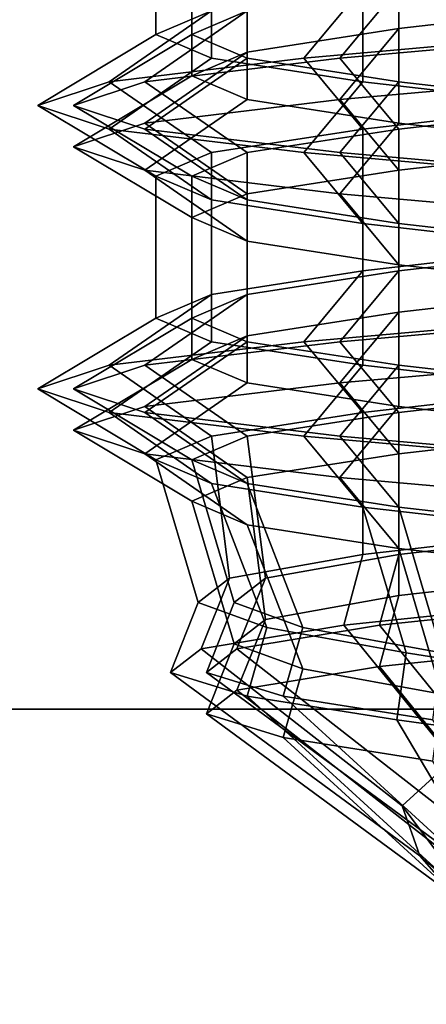
# Model space of a CAD drawing. Extents: x -218 to 262, y -7 to 105.
# Drawn here: x -192 to -192, y -1 to -1 of the extents above; entities that cross this region are included whole.
import ezdxf

# ---------------------------------------------------------------- set-up
doc = ezdxf.new("R2010")
doc.units = 0
doc.header["$LTSCALE"] = 192
doc.layers.add('LAYER_6', color=1, linetype='CONTINUOUS')
doc.layers.add('LAYER_7', color=1, linetype='CONTINUOUS')

msp = doc.modelspace()

# ---------------------------------------------------------------- linework, layer by layer
at = {"layer": 'LAYER_6', "color": 0}
for points, invisible_edges in [([(-201.778795, 7.51617, -107.975083), (-217.496474, -7.010837, -107.975083), (-178.202767, -7.010837, -107.975083), (-178.202767, 7.51617, -107.975083)], 1), ([(-178.202767, 7.516093, -93.843271), (-217.496474, -5.919927, -93.843271), (-217.496474, 1.716436, -93.843271), (-217.496474, 7.516093, -93.843271)], 7), ([(-178.202767, -7.010779, -93.843271), (-217.496474, -7.010779, -93.843271), (-217.496474, -5.919927, -93.843271), (-178.202767, 7.516093, -93.843271)], 6), ([(-181.787038, -1.260408, -74.830293), (-181.787038, 1.869915, -74.830293), (-198.435593, 1.897314, -74.830293), (-198.435593, -1.260408, -74.830293)], 5), ([(-181.787038, -0.243391, -74.799832), (-181.787038, -1.260408, -74.799832), (-196.702838, -1.260408, -74.799832), (-196.731753, -0.244673, -74.799832)], 4), ([(-196.703049, -0.254553, -74.800187), (-181.787186, -0.2515, -74.800187), (-181.787186, -1.291139, -74.830293), (-196.703049, -1.287055, -74.799832)], 4), ([(-178.202767, -0.909407, -107.180141), (-217.496474, -5.919927, -107.180141), (-217.496474, -0.909407, -107.180141)], 3), ([(-178.202767, -7.010779, -107.180141), (-217.496474, -7.010779, -107.180141), (-217.496474, -5.919927, -107.180141), (-178.202767, -0.909407, -107.180141)], 6), ([(-178.202767, -0.909407, -94.628106), (-217.496474, -0.909407, -94.628106), (-217.496474, -1.556291, -94.628106), (-178.202767, -7.010779, -94.628106)], 6)]:
    msp.add_3dface(points, dxfattribs=dict(at, invisible_edges=invisible_edges))
for points in [[(-181.792604, 1.901786, -74.812704), (-198.438121, 1.901786, -74.812704), (-198.438121, -1.290854, -74.812704), (-181.792604, -1.291047, -74.812704)], [(-181.792604, 1.901786, -74.791671), (-181.792604, -1.291047, -74.791671), (-198.438121, -1.290854, -74.791671), (-198.438121, 1.901786, -74.791671)], [(-178.202767, -0.909407, -94.628106), (-178.202767, -0.56151, -94.697307), (-217.496474, -0.56151, -94.697307), (-217.496474, -0.909407, -94.628106)], [(-178.202767, -0.56151, -107.110939), (-178.202767, -0.909407, -107.180141), (-217.496474, -0.909407, -107.180141), (-217.496474, -0.56151, -107.110939)]]:
    msp.add_3dface(points, dxfattribs=at)
at = {"layer": 'LAYER_7', "color": 0}
for points in [[(-192.423057, -0.595332, -97.697136), (-192.401742, -0.586241, -97.61759), (-192.401742, -0.640787, -97.61759), (-192.423057, -0.649878, -97.697136)], [(-192.409268, -0.595332, -104.148217), (-192.387954, -0.586241, -104.068671), (-192.387954, -0.640787, -104.068671), (-192.409268, -0.649878, -104.148217)], [(-192.329723, -0.593035, -100.719946), (-192.250178, -0.583944, -100.698632), (-192.250178, -0.638489, -100.698632), (-192.329723, -0.64758, -100.719946)], [(-192.387954, -0.602126, -100.778177), (-192.329723, -0.593035, -100.719946), (-192.329723, -0.64758, -100.719946), (-192.387954, -0.656671, -100.778177)], [(-192.401742, -0.604423, -97.776681), (-192.423057, -0.595332, -97.697136), (-192.423057, -0.649878, -97.697136), (-192.401742, -0.658968, -97.776681)], [(-192.387954, -0.604423, -104.227762), (-192.409268, -0.595332, -104.148217), (-192.409268, -0.649878, -104.148217), (-192.387954, -0.658968, -104.227762)], [(-192.409268, -0.611217, -100.857723), (-192.387954, -0.602126, -100.778177), (-192.387954, -0.656671, -100.778177), (-192.409268, -0.665762, -100.857723)], [(-192.343511, -0.613514, -97.834912), (-192.401742, -0.604423, -97.776681), (-192.401742, -0.658968, -97.776681), (-192.343511, -0.668059, -97.834912)], [(-192.329723, -0.613514, -104.285994), (-192.387954, -0.604423, -104.227762), (-192.387954, -0.658968, -104.227762), (-192.329723, -0.668059, -104.285994)], [(-192.387954, -0.620308, -100.937268), (-192.409268, -0.611217, -100.857723), (-192.409268, -0.665762, -100.857723), (-192.387954, -0.674853, -100.937268)], [(-192.263966, -0.622605, -97.856227), (-192.343511, -0.613514, -97.834912), (-192.343511, -0.668059, -97.834912), (-192.263966, -0.67715, -97.856227)], [(-192.250178, -0.622605, -104.307308), (-192.329723, -0.613514, -104.285994), (-192.329723, -0.668059, -104.285994), (-192.250178, -0.67715, -104.307308)], [(-192.329723, -0.629398, -100.9955), (-192.387954, -0.620308, -100.937268), (-192.387954, -0.674853, -100.937268), (-192.329723, -0.683944, -100.9955)], [(-192.343511, -0.631696, -97.559359), (-192.263966, -0.622605, -97.538045), (-192.263966, -0.649878, -97.49259), (-192.366238, -0.658968, -97.519994)], [(-192.329723, -0.631696, -104.01044), (-192.250178, -0.622605, -103.989126), (-192.250178, -0.649878, -103.943671), (-192.35245, -0.658968, -103.971075)], [(-192.401742, -0.640787, -97.61759), (-192.343511, -0.631696, -97.559359), (-192.366238, -0.658968, -97.519994), (-192.441107, -0.668059, -97.594863)], [(-192.387954, -0.640787, -104.068671), (-192.329723, -0.631696, -104.01044), (-192.35245, -0.658968, -103.971075), (-192.427319, -0.668059, -104.045944)], [(-192.250178, -0.638489, -101.016814), (-192.329723, -0.629398, -100.9955), (-192.329723, -0.683944, -100.9955), (-192.250178, -0.693035, -101.016814)], [(-192.329723, -0.64758, -100.719946), (-192.250178, -0.638489, -100.698632), (-192.250178, -0.665762, -100.653177), (-192.35245, -0.674853, -100.680581)], [(-192.423057, -0.649878, -97.697136), (-192.401742, -0.640787, -97.61759), (-192.441107, -0.668059, -97.594863), (-192.468511, -0.67715, -97.697136)], [(-192.409268, -0.649878, -104.148217), (-192.387954, -0.640787, -104.068671), (-192.427319, -0.668059, -104.045944), (-192.454723, -0.67715, -104.148217)], [(-192.387954, -0.656671, -100.778177), (-192.329723, -0.64758, -100.719946), (-192.35245, -0.674853, -100.680581), (-192.427319, -0.683944, -100.75545)], [(-192.401742, -0.658968, -97.776681), (-192.423057, -0.649878, -97.697136), (-192.468511, -0.67715, -97.697136), (-192.441107, -0.686241, -97.799408)], [(-192.387954, -0.658968, -104.227762), (-192.409268, -0.649878, -104.148217), (-192.454723, -0.67715, -104.148217), (-192.427319, -0.686241, -104.25049)], [(-192.366238, -0.658968, -97.519994), (-192.263966, -0.649878, -97.49259), (-192.263966, -0.67715, -97.538045), (-192.343511, -0.686241, -97.559359)], [(-192.35245, -0.658968, -103.971075), (-192.250178, -0.649878, -103.943671), (-192.250178, -0.67715, -103.989126), (-192.329723, -0.686241, -104.01044)], [(-192.409268, -0.665762, -100.857723), (-192.387954, -0.656671, -100.778177), (-192.427319, -0.683944, -100.75545), (-192.454723, -0.693035, -100.857723)], [(-192.441107, -0.668059, -97.594863), (-192.366238, -0.658968, -97.519994), (-192.343511, -0.686241, -97.559359), (-192.401742, -0.695332, -97.61759)], [(-192.343511, -0.668059, -97.834912), (-192.401742, -0.658968, -97.776681), (-192.441107, -0.686241, -97.799408), (-192.366238, -0.695332, -97.874277)], [(-192.427319, -0.668059, -104.045944), (-192.35245, -0.658968, -103.971075), (-192.329723, -0.686241, -104.01044), (-192.387954, -0.695332, -104.068671)], [(-192.329723, -0.668059, -104.285994), (-192.387954, -0.658968, -104.227762), (-192.427319, -0.686241, -104.25049), (-192.35245, -0.695332, -104.325358)], [(-192.387954, -0.674853, -100.937268), (-192.409268, -0.665762, -100.857723), (-192.454723, -0.693035, -100.857723), (-192.427319, -0.702126, -100.959995)], [(-192.35245, -0.674853, -100.680581), (-192.250178, -0.665762, -100.653177), (-192.250178, -0.693035, -100.698632), (-192.329723, -0.702126, -100.719946)], [(-192.468511, -0.67715, -97.697136), (-192.441107, -0.668059, -97.594863), (-192.401742, -0.695332, -97.61759), (-192.423057, -0.704423, -97.697136)], [(-192.454723, -0.67715, -104.148217), (-192.427319, -0.668059, -104.045944), (-192.387954, -0.695332, -104.068671), (-192.409268, -0.704423, -104.148217)], [(-192.263966, -0.67715, -97.856227), (-192.343511, -0.668059, -97.834912), (-192.366238, -0.695332, -97.874277), (-192.263966, -0.704423, -97.901681)], [(-192.250178, -0.67715, -104.307308), (-192.329723, -0.668059, -104.285994), (-192.35245, -0.695332, -104.325358), (-192.250178, -0.704423, -104.352762)], [(-192.441107, -0.686241, -97.799408), (-192.468511, -0.67715, -97.697136), (-192.423057, -0.704423, -97.697136), (-192.401742, -0.713514, -97.776681)], [(-192.427319, -0.686241, -104.25049), (-192.454723, -0.67715, -104.148217), (-192.409268, -0.704423, -104.148217), (-192.387954, -0.713514, -104.227762)], [(-192.427319, -0.683944, -100.75545), (-192.35245, -0.674853, -100.680581), (-192.329723, -0.702126, -100.719946), (-192.387954, -0.711217, -100.778177)], [(-192.329723, -0.683944, -100.9955), (-192.387954, -0.674853, -100.937268), (-192.427319, -0.702126, -100.959995), (-192.35245, -0.711217, -101.034864)], [(-192.343511, -0.686241, -97.559359), (-192.263966, -0.67715, -97.538045), (-192.263966, -0.731696, -97.538045), (-192.343511, -0.740787, -97.559359)], [(-192.329723, -0.686241, -104.01044), (-192.250178, -0.67715, -103.989126), (-192.250178, -0.731696, -103.989126), (-192.329723, -0.740787, -104.01044)], [(-192.454723, -0.693035, -100.857723), (-192.427319, -0.683944, -100.75545), (-192.387954, -0.711217, -100.778177), (-192.409268, -0.720308, -100.857723)], [(-192.250178, -0.693035, -101.016814), (-192.329723, -0.683944, -100.9955), (-192.35245, -0.711217, -101.034864), (-192.250178, -0.720308, -101.062268)], [(-192.366238, -0.695332, -97.874277), (-192.441107, -0.686241, -97.799408), (-192.401742, -0.713514, -97.776681), (-192.343511, -0.722605, -97.834912)], [(-192.35245, -0.695332, -104.325358), (-192.427319, -0.686241, -104.25049), (-192.387954, -0.713514, -104.227762), (-192.329723, -0.722605, -104.285994)], [(-192.401742, -0.695332, -97.61759), (-192.343511, -0.686241, -97.559359), (-192.343511, -0.740787, -97.559359), (-192.401742, -0.749878, -97.61759)], [(-192.387954, -0.695332, -104.068671), (-192.329723, -0.686241, -104.01044), (-192.329723, -0.740787, -104.01044), (-192.387954, -0.749878, -104.068671)], [(-192.427319, -0.702126, -100.959995), (-192.454723, -0.693035, -100.857723), (-192.409268, -0.720308, -100.857723), (-192.387954, -0.729398, -100.937268)], [(-192.329723, -0.702126, -100.719946), (-192.250178, -0.693035, -100.698632), (-192.250178, -0.74758, -100.698632), (-192.329723, -0.756671, -100.719946)], [(-192.423057, -0.704423, -97.697136), (-192.401742, -0.695332, -97.61759), (-192.401742, -0.749878, -97.61759), (-192.423057, -0.758968, -97.697136)], [(-192.409268, -0.704423, -104.148217), (-192.387954, -0.695332, -104.068671), (-192.387954, -0.749878, -104.068671), (-192.409268, -0.758968, -104.148217)], [(-192.263966, -0.704423, -97.901681), (-192.366238, -0.695332, -97.874277), (-192.343511, -0.722605, -97.834912), (-192.263966, -0.731696, -97.856227)], [(-192.250178, -0.704423, -104.352762), (-192.35245, -0.695332, -104.325358), (-192.329723, -0.722605, -104.285994), (-192.250178, -0.731696, -104.307308)], [(-192.35245, -0.711217, -101.034864), (-192.427319, -0.702126, -100.959995), (-192.387954, -0.729398, -100.937268), (-192.329723, -0.738489, -100.9955)], [(-192.401742, -0.713514, -97.776681), (-192.423057, -0.704423, -97.697136), (-192.423057, -0.758968, -97.697136), (-192.401742, -0.768059, -97.776681)], [(-192.387954, -0.713514, -104.227762), (-192.409268, -0.704423, -104.148217), (-192.409268, -0.758968, -104.148217), (-192.387954, -0.768059, -104.227762)], [(-192.387954, -0.711217, -100.778177), (-192.329723, -0.702126, -100.719946), (-192.329723, -0.756671, -100.719946), (-192.387954, -0.765762, -100.778177)], [(-192.409268, -0.720308, -100.857723), (-192.387954, -0.711217, -100.778177), (-192.387954, -0.765762, -100.778177), (-192.409268, -0.774853, -100.857723)], [(-192.250178, -0.720308, -101.062268), (-192.35245, -0.711217, -101.034864), (-192.329723, -0.738489, -100.9955), (-192.250178, -0.74758, -101.016814)], [(-192.343511, -0.722605, -97.834912), (-192.401742, -0.713514, -97.776681), (-192.401742, -0.768059, -97.776681), (-192.343511, -0.77715, -97.834912)], [(-192.329723, -0.722605, -104.285994), (-192.387954, -0.713514, -104.227762), (-192.387954, -0.768059, -104.227762), (-192.329723, -0.77715, -104.285994)], [(-192.387954, -0.729398, -100.937268), (-192.409268, -0.720308, -100.857723), (-192.409268, -0.774853, -100.857723), (-192.387954, -0.783944, -100.937268)], [(-192.263966, -0.731696, -97.856227), (-192.343511, -0.722605, -97.834912), (-192.343511, -0.77715, -97.834912), (-192.263966, -0.786241, -97.856227)], [(-192.250178, -0.731696, -104.307308), (-192.329723, -0.722605, -104.285994), (-192.329723, -0.77715, -104.285994), (-192.250178, -0.786241, -104.307308)], [(-192.329723, -0.738489, -100.9955), (-192.387954, -0.729398, -100.937268), (-192.387954, -0.783944, -100.937268), (-192.329723, -0.793035, -100.9955)], [(-192.343511, -0.740787, -97.559359), (-192.263966, -0.731696, -97.538045), (-192.263966, -0.758968, -97.49259), (-192.366238, -0.768059, -97.519994)], [(-192.329723, -0.740787, -104.01044), (-192.250178, -0.731696, -103.989126), (-192.250178, -0.758968, -103.943671), (-192.35245, -0.768059, -103.971075)], [(-192.250178, -0.74758, -101.016814), (-192.329723, -0.738489, -100.9955), (-192.329723, -0.793035, -100.9955), (-192.250178, -0.802126, -101.016814)], [(-192.401742, -0.749878, -97.61759), (-192.343511, -0.740787, -97.559359), (-192.366238, -0.768059, -97.519994), (-192.441107, -0.77715, -97.594863)], [(-192.387954, -0.749878, -104.068671), (-192.329723, -0.740787, -104.01044), (-192.35245, -0.768059, -103.971075), (-192.427319, -0.77715, -104.045944)], [(-192.423057, -0.758968, -97.697136), (-192.401742, -0.749878, -97.61759), (-192.441107, -0.77715, -97.594863), (-192.468511, -0.786241, -97.697136)], [(-192.409268, -0.758968, -104.148217), (-192.387954, -0.749878, -104.068671), (-192.427319, -0.77715, -104.045944), (-192.454723, -0.786241, -104.148217)], [(-192.329723, -0.756671, -100.719946), (-192.250178, -0.74758, -100.698632), (-192.250178, -0.774853, -100.653177), (-192.35245, -0.783944, -100.680581)], [(-192.387954, -0.765762, -100.778177), (-192.329723, -0.756671, -100.719946), (-192.35245, -0.783944, -100.680581), (-192.427319, -0.793035, -100.75545)], [(-192.401742, -0.768059, -97.776681), (-192.423057, -0.758968, -97.697136), (-192.468511, -0.786241, -97.697136), (-192.441107, -0.795332, -97.799408)], [(-192.387954, -0.768059, -104.227762), (-192.409268, -0.758968, -104.148217), (-192.454723, -0.786241, -104.148217), (-192.427319, -0.795332, -104.25049)], [(-192.366238, -0.768059, -97.519994), (-192.263966, -0.758968, -97.49259), (-192.263966, -0.786241, -97.538045), (-192.343511, -0.795332, -97.559359)], [(-192.35245, -0.768059, -103.971075), (-192.250178, -0.758968, -103.943671), (-192.250178, -0.786241, -103.989126), (-192.329723, -0.795332, -104.01044)], [(-192.409268, -0.774853, -100.857723), (-192.387954, -0.765762, -100.778177), (-192.427319, -0.793035, -100.75545), (-192.454723, -0.802126, -100.857723)], [(-192.441107, -0.77715, -97.594863), (-192.366238, -0.768059, -97.519994), (-192.343511, -0.795332, -97.559359), (-192.401742, -0.804423, -97.61759)], [(-192.343511, -0.77715, -97.834912), (-192.401742, -0.768059, -97.776681), (-192.441107, -0.795332, -97.799408), (-192.366238, -0.804423, -97.874277)], [(-192.427319, -0.77715, -104.045944), (-192.35245, -0.768059, -103.971075), (-192.329723, -0.795332, -104.01044), (-192.387954, -0.804423, -104.068671)], [(-192.329723, -0.77715, -104.285994), (-192.387954, -0.768059, -104.227762), (-192.427319, -0.795332, -104.25049), (-192.35245, -0.804423, -104.325358)], [(-192.387954, -0.783944, -100.937268), (-192.409268, -0.774853, -100.857723), (-192.454723, -0.802126, -100.857723), (-192.427319, -0.811217, -100.959995)], [(-192.35245, -0.783944, -100.680581), (-192.250178, -0.774853, -100.653177), (-192.250178, -0.802126, -100.698632), (-192.329723, -0.811217, -100.719946)], [(-192.468511, -0.786241, -97.697136), (-192.441107, -0.77715, -97.594863), (-192.401742, -0.804423, -97.61759), (-192.423057, -0.813514, -97.697136)], [(-192.454723, -0.786241, -104.148217), (-192.427319, -0.77715, -104.045944), (-192.387954, -0.804423, -104.068671), (-192.409268, -0.813514, -104.148217)], [(-192.263966, -0.786241, -97.856227), (-192.343511, -0.77715, -97.834912), (-192.366238, -0.804423, -97.874277), (-192.263966, -0.813514, -97.901681)], [(-192.250178, -0.786241, -104.307308), (-192.329723, -0.77715, -104.285994), (-192.35245, -0.804423, -104.325358), (-192.250178, -0.813514, -104.352762)], [(-192.427319, -0.793035, -100.75545), (-192.35245, -0.783944, -100.680581), (-192.329723, -0.811217, -100.719946), (-192.387954, -0.820308, -100.778177)], [(-192.329723, -0.793035, -100.9955), (-192.387954, -0.783944, -100.937268), (-192.427319, -0.811217, -100.959995), (-192.35245, -0.820308, -101.034864)], [(-192.441107, -0.795332, -97.799408), (-192.468511, -0.786241, -97.697136), (-192.423057, -0.813514, -97.697136), (-192.401742, -0.822605, -97.776681)], [(-192.427319, -0.795332, -104.25049), (-192.454723, -0.786241, -104.148217), (-192.409268, -0.813514, -104.148217), (-192.387954, -0.822605, -104.227762)], [(-192.343511, -0.795332, -97.559359), (-192.263966, -0.786241, -97.538045), (-192.263966, -0.840787, -97.538045), (-192.343511, -0.849878, -97.559359)], [(-192.329723, -0.795332, -104.01044), (-192.250178, -0.786241, -103.989126), (-192.250178, -0.840787, -103.989126), (-192.329723, -0.849878, -104.01044)], [(-192.454723, -0.802126, -100.857723), (-192.427319, -0.793035, -100.75545), (-192.387954, -0.820308, -100.778177), (-192.409268, -0.829398, -100.857723)], [(-192.366238, -0.804423, -97.874277), (-192.441107, -0.795332, -97.799408), (-192.401742, -0.822605, -97.776681), (-192.343511, -0.831696, -97.834912)], [(-192.35245, -0.804423, -104.325358), (-192.427319, -0.795332, -104.25049), (-192.387954, -0.822605, -104.227762), (-192.329723, -0.831696, -104.285994)], [(-192.401742, -0.804423, -97.61759), (-192.343511, -0.795332, -97.559359), (-192.343511, -0.849878, -97.559359), (-192.394789, -0.859063, -97.621605)], [(-192.387954, -0.804423, -104.068671), (-192.329723, -0.795332, -104.01044), (-192.329723, -0.849878, -104.01044), (-192.381001, -0.859063, -104.072686)], [(-192.250178, -0.802126, -101.016814), (-192.329723, -0.793035, -100.9955), (-192.35245, -0.820308, -101.034864), (-192.250178, -0.829398, -101.062268)], [(-192.427319, -0.811217, -100.959995), (-192.454723, -0.802126, -100.857723), (-192.409268, -0.829398, -100.857723), (-192.387954, -0.838489, -100.937268)], [(-192.329723, -0.811217, -100.719946), (-192.250178, -0.802126, -100.698632), (-192.250178, -0.856671, -100.698632), (-192.329723, -0.865762, -100.719946)], [(-192.423057, -0.813514, -97.697136), (-192.401742, -0.804423, -97.61759), (-192.394789, -0.859063, -97.621605), (-192.406833, -0.868437, -97.697136)], [(-192.409268, -0.813514, -104.148217), (-192.387954, -0.804423, -104.068671), (-192.381001, -0.859063, -104.072686), (-192.393045, -0.868437, -104.148217)], [(-192.263966, -0.813514, -97.901681), (-192.366238, -0.804423, -97.874277), (-192.343511, -0.831696, -97.834912), (-192.263966, -0.840787, -97.856227)], [(-192.250178, -0.813514, -104.352762), (-192.35245, -0.804423, -104.325358), (-192.329723, -0.831696, -104.285994), (-192.250178, -0.840787, -104.307308)], [(-192.35245, -0.820308, -101.034864), (-192.427319, -0.811217, -100.959995), (-192.387954, -0.838489, -100.937268), (-192.329723, -0.84758, -100.9955)], [(-192.401742, -0.822605, -97.776681), (-192.423057, -0.813514, -97.697136), (-192.406833, -0.868437, -97.697136), (-192.380454, -0.878, -97.76439)], [(-192.387954, -0.822605, -104.227762), (-192.409268, -0.813514, -104.148217), (-192.393045, -0.868437, -104.148217), (-192.366666, -0.878, -104.215471)], [(-192.387954, -0.820308, -100.778177), (-192.329723, -0.811217, -100.719946), (-192.329723, -0.865762, -100.719946), (-192.381001, -0.874947, -100.782192)], [(-192.409268, -0.829398, -100.857723), (-192.387954, -0.820308, -100.778177), (-192.381001, -0.874947, -100.782192), (-192.393045, -0.884321, -100.857723)], [(-192.250178, -0.829398, -101.062268), (-192.35245, -0.820308, -101.034864), (-192.329723, -0.84758, -100.9955), (-192.250178, -0.856671, -101.016814)], [(-192.343511, -0.831696, -97.834912), (-192.401742, -0.822605, -97.776681), (-192.380454, -0.878, -97.76439), (-192.326958, -0.887751, -97.806242)], [(-192.329723, -0.831696, -104.285994), (-192.387954, -0.822605, -104.227762), (-192.366666, -0.878, -104.215471), (-192.31317, -0.887751, -104.257323)], [(-192.387954, -0.838489, -100.937268), (-192.409268, -0.829398, -100.857723), (-192.393045, -0.884321, -100.857723), (-192.366666, -0.893884, -100.924977)], [(-192.263966, -0.840787, -97.856227), (-192.343511, -0.831696, -97.834912), (-192.326958, -0.887751, -97.806242), (-192.263966, -0.897691, -97.814431)], [(-192.250178, -0.840787, -104.307308), (-192.329723, -0.831696, -104.285994), (-192.31317, -0.887751, -104.257323), (-192.250178, -0.897691, -104.265513)], [(-192.329723, -0.84758, -100.9955), (-192.387954, -0.838489, -100.937268), (-192.366666, -0.893884, -100.924977), (-192.31317, -0.903636, -100.966829)], [(-192.343511, -0.849878, -97.559359), (-192.263966, -0.840787, -97.538045), (-192.263966, -0.868059, -97.513024), (-192.350913, -0.87715, -97.546539)], [(-192.329723, -0.849878, -104.01044), (-192.250178, -0.840787, -103.989126), (-192.250178, -0.868059, -103.964106), (-192.337125, -0.87715, -103.99762)], [(-192.250178, -0.856671, -101.016814), (-192.329723, -0.84758, -100.9955), (-192.31317, -0.903636, -100.966829), (-192.250178, -0.913576, -100.975018)], [(-192.394789, -0.859063, -97.621605), (-192.343511, -0.849878, -97.559359), (-192.350913, -0.87715, -97.546539), (-192.405714, -0.886241, -97.615297)], [(-192.381001, -0.859063, -104.072686), (-192.329723, -0.849878, -104.01044), (-192.337125, -0.87715, -103.99762), (-192.391926, -0.886241, -104.066378)], [(-192.406833, -0.868437, -97.697136), (-192.394789, -0.859063, -97.621605), (-192.405714, -0.886241, -97.615297), (-192.417426, -0.895332, -97.697136)], [(-192.393045, -0.868437, -104.148217), (-192.381001, -0.859063, -104.072686), (-192.391926, -0.886241, -104.066378), (-192.403638, -0.895332, -104.148217)], [(-192.329723, -0.865762, -100.719946), (-192.250178, -0.856671, -100.698632), (-192.250178, -0.883944, -100.673611), (-192.337125, -0.893035, -100.707126)], [(-192.381001, -0.874947, -100.782192), (-192.329723, -0.865762, -100.719946), (-192.337125, -0.893035, -100.707126), (-192.391926, -0.902126, -100.775884)], [(-192.380454, -0.878, -97.76439), (-192.406833, -0.868437, -97.697136), (-192.417426, -0.895332, -97.697136), (-192.388018, -0.904423, -97.768757)], [(-192.366666, -0.878, -104.215471), (-192.393045, -0.868437, -104.148217), (-192.403638, -0.895332, -104.148217), (-192.37423, -0.904423, -104.219838)], [(-192.350913, -0.87715, -97.546539), (-192.263966, -0.868059, -97.513024), (-192.263966, -0.912237, -97.592554), (-192.309032, -0.928766, -97.619078)], [(-192.337125, -0.87715, -103.99762), (-192.250178, -0.868059, -103.964106), (-192.250178, -0.912237, -104.043636), (-192.295244, -0.928766, -104.07016)], [(-192.393045, -0.884321, -100.857723), (-192.381001, -0.874947, -100.782192), (-192.391926, -0.902126, -100.775884), (-192.403638, -0.911217, -100.857723)], [(-192.405714, -0.886241, -97.615297), (-192.350913, -0.87715, -97.546539), (-192.309032, -0.928766, -97.619078), (-192.328487, -0.946647, -97.659884)], [(-192.391926, -0.886241, -104.066378), (-192.337125, -0.87715, -103.99762), (-192.295244, -0.928766, -104.07016), (-192.314699, -0.946647, -104.110966)], [(-192.326958, -0.887751, -97.806242), (-192.380454, -0.878, -97.76439), (-192.388018, -0.904423, -97.768757), (-192.330479, -0.913514, -97.81234)], [(-192.31317, -0.887751, -104.257323), (-192.366666, -0.878, -104.215471), (-192.37423, -0.904423, -104.219838), (-192.316691, -0.913514, -104.263421)], [(-192.417426, -0.895332, -97.697136), (-192.405714, -0.886241, -97.615297), (-192.328487, -0.946647, -97.659884), (-192.321655, -0.965881, -97.697136)], [(-192.366666, -0.893884, -100.924977), (-192.393045, -0.884321, -100.857723), (-192.403638, -0.911217, -100.857723), (-192.37423, -0.920308, -100.929344)], [(-192.403638, -0.895332, -104.148217), (-192.391926, -0.886241, -104.066378), (-192.314699, -0.946647, -104.110966), (-192.307867, -0.965881, -104.148217)], [(-192.337125, -0.893035, -100.707126), (-192.250178, -0.883944, -100.673611), (-192.250178, -0.928121, -100.753142), (-192.295244, -0.94465, -100.779665)], [(-192.263966, -0.897691, -97.814431), (-192.326958, -0.887751, -97.806242), (-192.330479, -0.913514, -97.81234), (-192.263966, -0.922605, -97.819945)], [(-192.391926, -0.902126, -100.775884), (-192.337125, -0.893035, -100.707126), (-192.295244, -0.94465, -100.779665), (-192.314699, -0.962531, -100.820472)], [(-192.31317, -0.903636, -100.966829), (-192.366666, -0.893884, -100.924977), (-192.37423, -0.920308, -100.929344), (-192.316691, -0.929398, -100.972927)], [(-192.388018, -0.904423, -97.768757), (-192.417426, -0.895332, -97.697136), (-192.321655, -0.965881, -97.697136), (-192.298343, -0.986467, -97.716983)], [(-192.37423, -0.904423, -104.219838), (-192.403638, -0.895332, -104.148217), (-192.307867, -0.965881, -104.148217), (-192.284554, -0.986467, -104.168064)], [(-192.403638, -0.911217, -100.857723), (-192.391926, -0.902126, -100.775884), (-192.314699, -0.962531, -100.820472), (-192.307867, -0.981765, -100.857723)], [(-192.330479, -0.913514, -97.81234), (-192.388018, -0.904423, -97.768757), (-192.298343, -0.986467, -97.716983), (-192.274225, -1.008405, -97.714905)], [(-192.316691, -0.913514, -104.263421), (-192.37423, -0.904423, -104.219838), (-192.284554, -0.986467, -104.168064), (-192.260437, -1.008405, -104.165986)], [(-192.37423, -0.920308, -100.929344), (-192.403638, -0.911217, -100.857723), (-192.307867, -0.981765, -100.857723), (-192.284554, -1.002351, -100.87757)], [(-192.263966, -0.922605, -97.819945), (-192.330479, -0.913514, -97.81234), (-192.274225, -1.008405, -97.714905), (-192.263966, -1.031696, -97.697136)], [(-192.316691, -0.929398, -100.972927), (-192.37423, -0.920308, -100.929344), (-192.284554, -1.002351, -100.87757), (-192.260437, -1.02429, -100.875492)], [(-192.328487, -0.946647, -97.659884), (-192.309032, -0.928766, -97.619078), (-192.289892, -0.972558, -97.652229), (-192.300204, -0.984008, -97.676213)], [(-192.321655, -0.965881, -97.697136), (-192.328487, -0.946647, -97.659884), (-192.300204, -0.984008, -97.676213), (-192.295636, -0.995647, -97.697136)], [(-192.298343, -0.986467, -97.716983), (-192.321655, -0.965881, -97.697136), (-192.295636, -0.995647, -97.697136), (-192.282439, -1.007474, -97.707801)]]:
    msp.add_3dface(points, dxfattribs=at)

doc.saveas('drawing.dxf')
